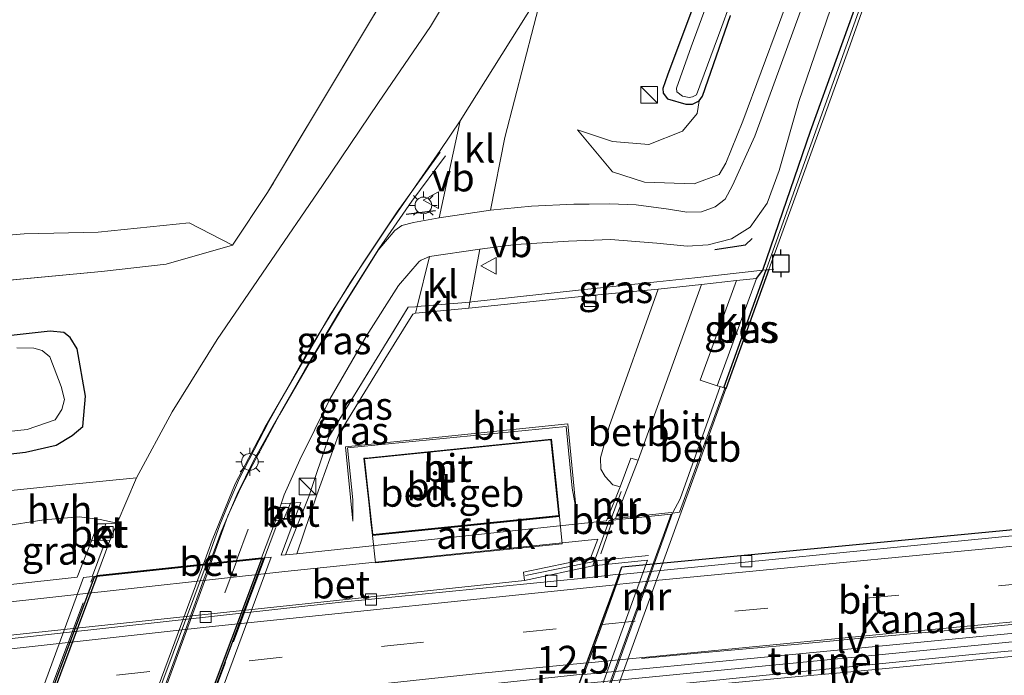
# Model space of a CAD drawing. Units: metres. Extents: x 99997 to 109998, y 456249 to 460253.
# Drawn here: x 105835 to 105924, y 458377 to 458436 of the extents above; entities that cross this region are included whole.
import ezdxf
from ezdxf.enums import TextEntityAlignment as Align

# ---------------------------------------------------------------- set-up
doc = ezdxf.new("R2010")
doc.units = ezdxf.units.M
doc.linetypes.add('IE-TERREINAFSCHEIDING', pattern=[10, 8, -2])
doc.linetypes.add('VW-3-9_STREEP', pattern=[12, 3, -9])
doc.layers.get('0').update_dxf_attribs({"lineweight": 25})
for name, color, linetype, lineweight in [('B-ME-AM-KILOMETR-S-B1', 7, 'Continuous', 18), ('B-ME-BV-GELEIDECONSTRUCTIE-GELEIDERAIL-L-B1', 213, 'BV-GELEIDERAIL', 18), ('B-ME-BV-GELEIDECONSTRUCTIE-GELEIDERAIL-L-B2', 213, 'BV-GELEIDERAIL', 18), ('B-ME-GR-BOMENSTRUIKEN-GV-B6', 93, 'Continuous', 18), ('B-ME-GW-KRUINLIJN-L-B1', 93, 'Continuous', 18), ('B-ME-GW-TEENLIJN-L-B1', 93, 'Continuous', 18), ('B-ME-IE-GRASLAND-GV-B6', 93, 'Continuous', 18), ('B-ME-IE-GRONDWERKLIJN-GROND_INGERICHT-GV-B6', 253, 'Continuous', 18), ('B-ME-IE-INRICHTINGSELEMENT-S-B1', 253, 'Continuous', 18), ('B-ME-IE-MEUBILAIR_WEGMEUBILAIR-LICHTMAST-S-B1', 8, 'Continuous', 18), ('B-ME-IE-MEUBILAIR_WEGMEUBILAIR-LIJNVERLICHT-L-B2', 8, 'VW-LIJNV', 18), ('B-ME-IE-TERREINAFSCHEIDING-DOORGANG-L-B1', 8, 'IE-TERREINAFSCHEIDING-KUNSTMATIG-OPEN', 18), ('B-ME-IE-TERREINAFSCHEIDING-RASTERHEKWERK-L-B1', 8, 'IE-TERREINAFSCHEIDING', 18), ('B-ME-IE-TERREINAFSCHEIDING-RASTERHEKWERK-L-B2', 8, 'IE-TERREINAFSCHEIDING', 18), ('B-ME-KG-KADASTRAAL-DAKRAND-L-B1', 13, 'Continuous', 18), ('B-ME-KW-VIADUCT-GV-B7', 173, 'Continuous', 18), ('B-ME-MW-MUUR-GV-B6', 8, 'IE-TERREINAFSCHEIDING-KUNSTMATIG', 18), ('B-ME-MW-MUUR-L-B1', 8, 'IE-TERREINAFSCHEIDING-KUNSTMATIG', 18), ('B-ME-OB-BEKLEDING-GV-B6', 253, 'Continuous', 18), ('B-ME-OG-BEBOUWING-GV-B6', 173, 'Continuous', 18), ('B-ME-OG-WATER-GV-B6', 153, 'Continuous', 18), ('B-ME-VH-VERH_SOORT-BETON-OVERIG-GV-B6', 8, 'IE-TERREINAFSCHEIDING-NATUURLIJK-HOUTWAL', 18), ('B-ME-VH-VERH_SOORT-BITUMEN-GV-B6', 8, 'IE-TERREINAFSCHEIDING-NATUURLIJK-HOUTWAL', 18), ('B-ME-VH-VERH_SOORT-BITUMEN-GV-B7', 8, 'Continuous', 18), ('B-ME-VH-VERH_SOORT-HALF_VERHARDING-GV-B6', 8, 'IE-TERREINAFSCHEIDING-NATUURLIJK-HOUTWAL', 18), ('B-ME-VH-VERH_SOORT-KLINKERS-GV-B6', 8, 'IE-TERREINAFSCHEIDING-NATUURLIJK-HOUTWAL', 18), ('B-ME-VV-KOLK-S-B1', 8, 'Continuous', 18), ('B-ME-VV-KOLK-S-B2', 8, 'Continuous', 18), ('B-ME-VW-MARKERING-39STREEP-015-L-B1', 255, 'VW-3-9_STREEP', 18), ('B-ME-VW-MARKERING-39STREEP-015-L-B2', 255, 'VW-3-9_STREEP', 18), ('B-ME-VW-MARKERING-STREEP-015-L-B1', 7, 'Continuous', 18), ('B-ME-VW-MARKERING-STREEP-015-L-B2', 7, 'Continuous', 18), ('B-ME-VW-MEUBILAIR_WEGMEUBILAIR-VERKEERSBORD-S-B1', 8, 'Continuous', 18)]:
    doc.layers.add(name, color=color, linetype=linetype, lineweight=lineweight)
for name, color, linetype in [('B-ME-GW-INSTEEKWATERGANG-L-B1', 10, 'Continuous'), ('B-ME-IE-TERREINAFSCHEIDING-SCHRIKHEK-L-B1', 10, 'Continuous'), ('B-ME-KW-TUNNEL-GV-B7', 10, 'Continuous'), ('B-ME-MW-MUUR-GV-B7', 10, 'Continuous'), ('B-ME-OB-BESCHOEIING-GV-B6', 10, 'Continuous'), ('B-ME-VV-AFMEERCONSTRUCTIE-S-B1', 10, 'Continuous')]:
    doc.layers.add(name, color=color, linetype=linetype)
doc.styles.add('NLCS-ISO', font='NLCS-ISO.TTF')
doc.linetypes.add('BV-GELEIDERAIL', pattern='A,10,-3,[108,NLCS.SHX,S=1,R=0,X=0,Y=0],-3', length=16)
doc.linetypes.add('IE-TERREINAFSCHEIDING-KUNSTMATIG', pattern='A,4,[82,NLCS.SHX,S=0.75,R=90,X=0,Y=0],4,-2', length=10)
doc.linetypes.add('IE-TERREINAFSCHEIDING-KUNSTMATIG-OPEN', pattern='A,7,-1.5,[67,NLCS.SHX,S=0.75,R=0,X=0,Y=0],-1.5', length=10)
doc.linetypes.add('IE-TERREINAFSCHEIDING-NATUURLIJK-HOUTWAL', pattern='A,7,-1.5,[67,NLCS.SHX,S=0.75,R=45,X=0,Y=0],-1.5,7,-1.5,[70,NLCS.SHX,S=0.75,R=0,X=0,Y=0],-1.5', length=20)
doc.linetypes.add('VW-LIJNV', pattern='A,0,-5,[102,NLCS.SHX,S=1,R=0,X=-0.625,Y=0],2.5,-0.5,[69,NLCS.SHX,S=0.5,R=0,X=0,Y=0],-0.5,2.5,[102,NLCS.SHX,S=1,R=180,X=0.625,Y=0],-5', length=16)

# ---------------------------------------------------------------- blocks, each defined once
blk = doc.blocks.new('kast')
blk.add_line((-0.75, -0.75), (0.75, 0.75))
blk.add_lwpolyline([(-0.75, 0.75), (0.75, 0.75), (0.75, -0.75), (-0.75, -0.75)], close=True)
blk = doc.blocks.new('lantaarnpaal')
for p, q in [((0, 0.75), (0, 1.25)), ((-0.75, 0), (-1.25, 0)), ((-0.884, 0.884), (-0.53, 0.53)), ((0.53, 0.53), (0.884, 0.884)), ((0.75, 0), (1.25, 0)), ((-0.53, -0.53), (-0.884, -0.884)), ((0, -0.75), (0, -1.25)), ((0.53, -0.53), (0.884, -0.884))]:
    blk.add_line(p, q)
blk.add_circle((0, 0), 0.75)
blk = doc.blocks.new('meerpaal')
for p, q in [((-0.75, 0), (-1.25, 0)), ((0.75, 0.75), (-0.75, 0.75)), ((-0.75, 0.75), (-0.75, -0.75)), ((0.75, -0.75), (0.75, 0.75)), ((0.75, 0), (1.25, 0)), ((-0.75, -0.75), (0.75, -0.75))]:
    blk.add_line(p, q)
blk = doc.blocks.new('kolk')
blk.add_lwpolyline([(-0.5, -0.5), (0.5, -0.5), (0.5, 0.5), (-0.5, 0.5)], close=True)
blk = doc.blocks.new('verkeersbord')
for p, q in [((0, 0.75), (-0.75, -0.625)), ((0.75, -0.625), (0, 0.75)), ((-0.75, -0.625), (0.75, -0.625))]:
    blk.add_line(p, q)

msp = doc.modelspace()

# ---------------------------------------------------------------- linework, layer by layer
at = {"layer": 'B-ME-BV-GELEIDECONSTRUCTIE-GELEIDERAIL-L-B1'}
for points in [[(105872.785, 458424.255, -0.663), (105868.9, 458418.891, -0.387), (105865.838, 458414.296, -0.18), (105862.887, 458409.603, 0.114), (105859.634, 458404.001, 0.103), (105856.994, 458399.447, 0.033), (105854.314, 458394.384, 0.11), (105852.25, 458389.3, 0.134), (105851.46, 458387.149, 0.139)], [(105852.016, 458387.209, 0.155), (105853.049, 458390.062, 0.173), (105854.495, 458393.452, 0.153), (105855.965, 458396.438, 0.142), (105857.752, 458399.637, 0.142), (105860.551, 458404.58, 0.114), (105863.651, 458409.817, 0.118), (105867.246, 458415.542, -0.044), (105870.225, 458419.827, -0.348), (105873.242, 458423.932, -0.674)]]:
    msp.add_polyline3d(points, dxfattribs=at)
at = {"layer": 'B-ME-BV-GELEIDECONSTRUCTIE-GELEIDERAIL-L-B2'}
for points in [[(105851.46, 458387.149, 0.139), (105848.884, 458380.141, 0.157), (105844.094, 458367.161, 0.161), (105840.836, 458358.313, 0.112)], [(105841.465, 458358.375, 0.063), (105849.57, 458380.457, 0.114), (105852.016, 458387.209, 0.155)]]:
    msp.add_polyline3d(points, dxfattribs=at)
at = {"layer": 'B-ME-GR-BOMENSTRUIKEN-GV-B6'}
for points in [[(105826.481, 458416.152, -0.134), (105835.334, 458416.904, -0.231), (105841.985, 458417.05, -0.285), (105850.187, 458417.889, -0.363), (105854.068, 458415.874, -0.523)], [(105854.068, 458415.874, -0.523), (105848.121, 458414.152, -0.636), (105842.278, 458413.497, -0.756), (105833.41, 458412.673, -1.099)]]:
    msp.add_polyline3d(points, dxfattribs=at)
at = {"layer": 'B-ME-GW-INSTEEKWATERGANG-L-B1'}
for points in [[(105901.269, 458412.886, 0.48), (105901.813, 458413.618, 0.135), (105906.104, 458426.138, 0.581), (105913.405, 458446.355, 0.507), (105921.545, 458469.154, 0.531), (105930.387, 458494.258, 0.511), (105938.601, 458517.503, 0.468), (105947.458, 458542.248, 0.461), (105952.34, 458555.257, 0.489)], [(105897.988, 458443.901, -1.169), (105893.24, 458431.191, -1.165), (105892.812, 458429.995, -1.184), (105892.855, 458429.557, -1.211), (105893.248, 458429.059, -1.2), (105894.893, 458428.573, -1.192), (105895.487, 458428.574, -1.196), (105896.108, 458428.879, -1.204), (105896.38, 458429.303, -1.207), (105898.909, 458436.557, -1.363)], [(105832.569, 458396.897, -1.052), (105835.446, 458397.215, -1.114), (105838.215, 458397.847, -1.106), (105839.654, 458398.74, -1.11), (105840.604, 458399.55, -1.11), (105840.856, 458402.257, -1.153), (105840.086, 458406.541, -1.281), (105839.468, 458407.563, -1.277), (105838.882, 458407.994, -1.332), (105837.66, 458408.118, -1.379), (105833.617, 458407.683, -1.375)]]:
    msp.add_polyline3d(points, dxfattribs=at)
at = {"layer": 'B-ME-GW-KRUINLIJN-L-B1'}
msp.add_line((105850.187, 458417.889, -0.363), (105854.068, 458415.874, -0.523), dxfattribs=at)
for points in [[(105885.134, 458426.265, -0.659), (105888.297, 458422.47, -0.379), (105891.17, 458421.548, -0.122), (105895.636, 458421.387, 0.204), (105897.882, 458422.229, 0.282), (105898.487, 458423.268, 0.375), (105900.029, 458427.043, 0.398), (105903.322, 458435.936, 0.414), (105907.925, 458448.463, 0.317), (105913.552, 458463.285, 0.344), (105919.523, 458480.555, 0.449), (105924.667, 458494.728, 0.515), (105930.324, 458510.477, 0.383), (105936.543, 458528.442, 0.313), (105941.915, 458542.78, 0.27), (105948.219, 458558.99, 0.266), (105950.89, 458566.262, 0.212)], [(105826.481, 458416.152, -0.134), (105835.334, 458416.904, -0.231), (105841.985, 458417.05, -0.285), (105850.187, 458417.889, -0.363)]]:
    msp.add_polyline3d(points, dxfattribs=at)
at = {"layer": 'B-ME-GW-TEENLIJN-L-B1'}
msp.add_polyline3d([(105885.134, 458426.265, -0.659), (105888.29, 458425.212, -0.772), (105891.551, 458424.946, -0.885), (105894.595, 458426.151, -1.044), (105895.927, 458427.749, -1.009), (105896.108, 458428.879, -1.204)], dxfattribs=at)
at = {"layer": 'B-ME-IE-GRASLAND-GV-B6'}
for points in [[(105952.34, 458555.257, 0.489), (105952.421, 458554.645, -0.148), (105950.787, 458550.253, -0.149), (105941.432, 458524.312, -0.157), (105932.856, 458500.058, -0.149), (105924.392, 458475.999, -0.192), (105913.17, 458444.554, -0.196), (105904.293, 458419.712, -0.173), (105902.124, 458413.654, -0.183), (105901.813, 458413.618, 0.135), (105906.104, 458426.138, 0.581), (105913.405, 458446.355, 0.507), (105921.545, 458469.154, 0.531), (105930.387, 458494.258, 0.511), (105938.601, 458517.503, 0.468), (105947.458, 458542.248, 0.461), (105952.34, 458555.257, 0.489)], [(105893.172, 458496.948, -0.713), (105893.958, 458496.296, -0.721), (105894.878, 458495.111, -0.709), (105895.276, 458493.733, -0.686), (105895.381, 458491.788, -0.671), (105894.809, 458489.923, -0.682), (105891.87, 458482.047, -0.709), (105888.225, 458472.091, -0.624), (105885.28, 458463.788, -0.744), (105882.847, 458456.775, -0.811), (105879.843, 458449.537, -0.814), (105876.677, 458443.522, -0.877), (105871.906, 458435.575, -0.744), (105867.225, 458428.729, -0.85), (105862.169, 458421.249, -0.873), (105857.18, 458413.913, -0.927), (105852.698, 458407.37, -0.962), (105848.663, 458400.851, -0.92), (105845.451, 458394.929, -0.824), (105838.488, 458394.23, -0.904), (105832.958, 458393.656, -0.916)], [(105833.41, 458412.673, -1.099), (105842.278, 458413.497, -0.756), (105848.121, 458414.152, -0.636), (105854.068, 458415.874, -0.523), (105857.237, 458420.606, -0.639), (105868.047, 458438.665, -0.604), (105878.405, 458456.301, -0.682), (105885.948, 458477.037, -0.581), (105893.172, 458496.948, -0.713)], [(105901.634, 458450.773, -1.912), (105895.371, 458433.738, -1.912), (105894.057, 458430.026, -1.912), (105894.097, 458429.686, -1.912), (105894.589, 458429.288, -1.912), (105895.207, 458429.186, -1.912), (105895.507, 458429.23, -1.912), (105895.862, 458429.424, -1.912), (105898.136, 458435.586, -1.912), (105902.534, 458447.798, -1.912)], [(105907.925, 458448.463, 0.317), (105903.322, 458435.936, 0.414), (105900.029, 458427.043, 0.398), (105898.487, 458423.268, 0.375), (105897.882, 458422.229, 0.282), (105895.636, 458421.387, 0.204), (105891.17, 458421.548, -0.122), (105888.297, 458422.47, -0.379), (105885.134, 458426.265, -0.659), (105888.29, 458425.212, -0.772), (105891.551, 458424.946, -0.885), (105894.595, 458426.151, -1.044), (105895.927, 458427.749, -1.009), (105896.108, 458428.879, -1.204), (105896.38, 458429.303, -1.207), (105898.909, 458436.557, -1.363)], [(105897.988, 458443.901, -1.169), (105893.24, 458431.191, -1.165), (105892.812, 458429.995, -1.184), (105892.855, 458429.557, -1.211), (105893.248, 458429.059, -1.2), (105894.893, 458428.573, -1.192), (105895.487, 458428.574, -1.196), (105896.108, 458428.879, -1.204), (105895.927, 458427.749, -1.009), (105894.595, 458426.151, -1.044), (105891.551, 458424.946, -0.885), (105888.29, 458425.212, -0.772), (105885.134, 458426.265, -0.659), (105888.297, 458422.47, -0.379), (105891.17, 458421.548, -0.122), (105895.636, 458421.387, 0.204), (105897.882, 458422.229, 0.282), (105898.487, 458423.268, 0.375), (105900.029, 458427.043, 0.398), (105903.322, 458435.936, 0.414), (105907.925, 458448.463, 0.317)], [(105913.405, 458446.355, 0.507), (105906.104, 458426.138, 0.581), (105901.813, 458413.618, 0.135), (105895.692, 458412.93, 0.414), (105892.273, 458412.561, -0.764), (105885.239, 458411.815, -0.931), (105875.636, 458410.767, -0.834), (105875.451, 458410.751, -0.798), (105876.338, 458415.518, -0.756), (105879.595, 458415.939, -0.671), (105884.344, 458416.242, -0.398), (105888.125, 458416.383, -0.235), (105892.294, 458416.069, -0.001), (105895.017, 458415.776, 0.235), (105896.918, 458415.893, 0.317), (105898.993, 458416.431, 0.352), (105900.684, 458417.484, 0.379), (105902.218, 458419.655, 0.422), (105903.303, 458422.607, 0.511), (105905.068, 458428.806, 0.585), (105907.929, 458437.132, 0.581)], [(105898.909, 458436.557, -1.363), (105896.38, 458429.303, -1.207), (105896.108, 458428.879, -1.204), (105895.487, 458428.574, -1.196), (105894.893, 458428.573, -1.192), (105893.248, 458429.059, -1.2), (105892.855, 458429.557, -1.211), (105892.812, 458429.995, -1.184), (105893.24, 458431.191, -1.165), (105897.988, 458443.901, -1.169)], [(105905.228, 458436.953, 0.523), (105901.1, 458425.694, 0.511), (105899.09, 458421.246, 0.402), (105898.443, 458420.011, 0.387), (105897.532, 458419.339, 0.352), (105896.299, 458418.871, 0.309), (105894.983, 458418.852, 0.223), (105893.329, 458419.13, 0.103), (105890.431, 458419.521, 0.009), (105888.054, 458419.612, -0.103), (105886.177, 458419.564, -0.231), (105884.82, 458419.56, -0.328), (105880.99, 458419.375, -0.503), (105877.32, 458419.042, -0.768), (105878.608, 458425.565, -0.729), (105882.08, 458439.054, -0.768)], [(105851.82, 458387.529, -0.712), (105852.018, 458388.063, -0.713), (105852.937, 458390.672, -0.731), (105853.686, 458392.525, -0.682), (105854.721, 458394.889, -0.744), (105857.34, 458399.981, -0.744), (105860.616, 458405.843, -0.748), (105864.689, 458412.554, -0.741), (105868.135, 458417.663, -0.744), (105872.784, 458424.404, -0.752), (105874.59, 458427.065, -0.76), (105872.685, 458418.329, -0.791), (105870.373, 458417.922, -0.807), (105869.326, 458417.65, -0.791), (105868.705, 458417.2, -0.807), (105867.193, 458415.415, -0.811), (105864.112, 458410.477, -0.834), (105861.106, 458405.426, -0.826), (105858.308, 458400.589, -0.803), (105855.917, 458396.116, -0.779), (105854.823, 458394.043, -0.733), (105853.664, 458391.489, -0.744), (105852.41, 458387.987, -0.743), (105852.242, 458387.523, -0.742), (105851.82, 458387.529, -0.712)], [(105858.858, 458387.977, -0.791), (105858.476, 458387.937, -0.892), (105859.667, 458391.189, -0.839), (105860.221, 458392.701, -0.814), (105859.292, 458392.645, -0.811), (105858.46, 458392.575, -0.787), (105858.736, 458393.388, -0.803), (105860.155, 458396.548, -0.807), (105862.83, 458401.991, -0.85), (105866.136, 458407.719, -0.807), (105869.036, 458412.227, -0.869), (105870.873, 458414.407, -0.853), (105871.08, 458414.522, -0.807), (105871.815, 458414.859, -0.807), (105870.694, 458410.343, -0.803), (105870.545, 458410.33, -0.873), (105869.901, 458410.277, -0.857), (105862.749, 458398.609, -0.779), (105860.938, 458393.247, -0.787), (105858.858, 458387.977, -0.791)], [(105901.813, 458413.618, 0.135), (105901.269, 458412.886, 0.48), (105899.455, 458412.681, 0.515), (105896.305, 458412.322, 0.457), (105892.408, 458411.918, -0.826), (105886.634, 458411.357, -0.85), (105875.348, 458410.196, -0.803), (105875.451, 458410.751, -0.798), (105875.636, 458410.767, -0.834), (105885.239, 458411.815, -0.931), (105892.273, 458412.561, -0.764), (105895.692, 458412.93, 0.414), (105901.813, 458413.618, 0.135)], [(105902.124, 458413.654, -0.183), (105898.354, 458403.123, -0.2), (105898.408, 458402.984, 0.289), (105897.988, 458403.142, 0.476), (105897.707, 458403.21, 0.476), (105901.269, 458412.886, 0.48), (105901.813, 458413.618, 0.135), (105902.124, 458413.654, -0.183)], [(105858.858, 458387.977, -0.791), (105860.938, 458393.247, -0.787), (105862.749, 458398.609, -0.779), (105869.901, 458410.277, -0.857), (105870.545, 458410.33, -0.873), (105870.694, 458410.343, -0.803), (105870.548, 458409.755, -0.803), (105870.322, 458409.664, -0.799), (105867.793, 458405.607, -0.768), (105863.611, 458398.776, -0.814), (105861.676, 458393.369, -0.818), (105859.87, 458388.067, -0.842), (105858.858, 458387.977, -0.791)], [(105833.617, 458407.683, -1.375), (105837.66, 458408.118, -1.379), (105838.882, 458407.994, -1.332), (105839.468, 458407.563, -1.277), (105840.086, 458406.541, -1.281), (105840.856, 458402.257, -1.153), (105840.604, 458399.55, -1.11), (105839.654, 458398.74, -1.11), (105838.215, 458397.847, -1.106), (105835.446, 458397.215, -1.114), (105832.569, 458396.897, -1.052)], [(105832.569, 458396.897, -1.052), (105835.446, 458397.215, -1.114), (105838.215, 458397.847, -1.106), (105839.654, 458398.74, -1.11), (105840.604, 458399.55, -1.11), (105840.856, 458402.257, -1.153), (105840.086, 458406.541, -1.281), (105839.468, 458407.563, -1.277), (105838.882, 458407.994, -1.332), (105837.66, 458408.118, -1.379), (105833.617, 458407.683, -1.375)], [(105832.464, 458398.94, -1.842), (105835.58, 458399.26, -1.842), (105838.118, 458400.149, -1.842), (105838.726, 458401.059, -1.842), (105838.942, 458401.963, -1.842), (105838.655, 458403.153, -1.842), (105837.628, 458405.81, -1.842), (105836.936, 458406.393, -1.842), (105836.206, 458406.593, -1.842), (105834.653, 458406.635, -1.842)], [(105841.375, 458389.244, -0.923), (105840.095, 458385.977, -0.947), (105833.849, 458385.267, -0.92), (105833.276, 458390.524, -0.869), (105837.102, 458391.116, -0.885), (105840.282, 458391.416, -0.927), (105842.155, 458391.174, -0.916), (105843.689, 458390.817, -0.879), (105842.686, 458390.78, -0.892), (105841.971, 458390.767, -0.912), (105841.375, 458389.244, -0.923)]]:
    msp.add_polyline3d(points, dxfattribs=at)
at = {"layer": 'B-ME-IE-GRONDWERKLIJN-GROND_INGERICHT-GV-B6'}
msp.add_polyline3d([(105885.948, 458477.037, -0.581), (105878.405, 458456.301, -0.682), (105868.047, 458438.665, -0.604), (105857.237, 458420.606, -0.639), (105854.068, 458415.874, -0.523), (105850.187, 458417.889, -0.363), (105841.985, 458417.05, -0.285), (105835.334, 458416.904, -0.231), (105826.481, 458416.152, -0.134)], dxfattribs=at)
at = {"layer": 'B-ME-IE-MEUBILAIR_WEGMEUBILAIR-LIJNVERLICHT-L-B2'}
for points in [[(105890.8903, 458378.6505, -5.97), (105895.6062, 458379.08, -5.97), (105900.3222, 458379.5095, -5.97), (105905.0381, 458379.939, -5.97), (105909.754, 458380.3685, -5.97), (105914.4699, 458380.798, -5.97), (105919.1858, 458381.2275, -5.97), (105923.9017, 458381.657, -5.97), (105928.6175, 458382.112, -5.97)], [(105890.2422, 458375.6157, -5.97), (105894.9591, 458376.0589, -5.97), (105899.676, 458376.5022, -5.97), (105904.3929, 458376.9455, -5.97), (105909.1097, 458377.3887, -5.97), (105913.8266, 458377.832, -5.97), (105918.5435, 458378.2753, -5.97), (105923.2604, 458378.7185, -5.97), (105927.9761, 458379.1735, -5.97)]]:
    msp.add_polyline3d(points, dxfattribs=at)
at = {"layer": 'B-ME-IE-TERREINAFSCHEIDING-DOORGANG-L-B1'}
msp.add_polyline3d([(105870.545, 458410.33, -0.873), (105870.694, 458410.343, -0.803), (105875.451, 458410.751, -0.798), (105875.636, 458410.767, -0.834)], dxfattribs=at)
at = {"layer": 'B-ME-IE-TERREINAFSCHEIDING-RASTERHEKWERK-L-B1'}
for p, q in [((105888.302, 458391.09, 0.946), (105887.234, 458388.082, 1.647)), ((105857.97, 458390.442, 0.033), (105856.965, 458387.742, 0.031)), ((105841.486, 458386.076, 0.07), (105842.449, 458388.677, 0.056))]:
    msp.add_line(p, q, dxfattribs=at)
for points in [[(105885.948, 458477.037, -0.581), (105878.405, 458456.301, -0.682), (105868.047, 458438.665, -0.604), (105857.237, 458420.606, -0.639), (105854.068, 458415.874, -0.523), (105848.121, 458414.152, -0.636), (105842.278, 458413.497, -0.756), (105833.41, 458412.673, -1.099), (105824.246, 458411.535, -1.18), (105818.271, 458410.808, -1.036), (105801.028, 458408.933, -1.118), (105774.033, 458406.266, -1.165), (105764.957, 458405.082, -1.219), (105750.565, 458403.692, -1.137), (105750.879, 458401.155, -1.095), (105752.024, 458397.869, -1.628), (105752.111, 458397.049, -1.842)], [(105875.636, 458410.767, -0.834), (105885.239, 458411.815, -0.931), (105892.273, 458412.561, -0.764), (105895.692, 458412.93, 0.414), (105901.813, 458413.618, 0.135), (105902.124, 458413.654, -0.183), (105902.373, 458413.678, -0.488), (105902.807, 458413.724, 0.138)], [(105858.858, 458387.977, -0.791), (105860.938, 458393.247, -0.787), (105862.749, 458398.609, -0.779), (105869.901, 458410.277, -0.857), (105870.545, 458410.33, -0.873)]]:
    msp.add_polyline3d(points, dxfattribs=at)
at = {"layer": 'B-ME-IE-TERREINAFSCHEIDING-RASTERHEKWERK-L-B2'}
for p, q in [((105856.976, 458387.643, 0.031), (105846.204, 458358.948, 0.014)), ((105830.823, 458357.418, 0.229), (105841.497, 458385.977, 0.07))]:
    msp.add_line(p, q, dxfattribs=at)
at = {"layer": 'B-ME-IE-TERREINAFSCHEIDING-SCHRIKHEK-L-B1'}
msp.add_line((105869.707, 458418.661, -0.262), (105872.367, 458418.999, -0.235), dxfattribs=at)
msp.add_polyline3d([(105897.491, 458415.473, 1.235), (105900.255, 458415.893, 1.289), (105900.878, 458416.472, 1.32)], dxfattribs=at)
at = {"layer": 'B-ME-KG-KADASTRAAL-DAKRAND-L-B1'}
msp.add_polyline3d([(105865.964, 458396.629, 5.269), (105882.755, 458398.353, 5.258), (105883.475, 458391.531, 5.328), (105866.72, 458389.798, 5.421), (105865.964, 458396.629, 5.269)], dxfattribs=at)
at = {"layer": 'B-ME-KW-TUNNEL-GV-B7'}
msp.add_polyline3d([(105881.901, 458366.987, -3.585), (105882.4256, 458368.4299, -11.173), (105883.6913, 458371.9112, -11.0649), (105884.9647, 458375.4137, -11.0238), (105885.9917, 458378.2385, -10.9852), (105887.2492, 458381.697, -11.0271), (105888.5528, 458385.2826, -11.1363), (105889.135, 458386.884, -3.579), (105936.026, 458391.376, -2.666), (105935.4707, 458389.8044, -10.5202), (105934.2143, 458386.2486, -10.4219), (105932.9822, 458382.7617, -10.4032), (105932.0208, 458380.0409, -10.4528), (105930.79, 458376.5576, -10.5245), (105929.5614, 458373.0805, -10.6438), (105928.969, 458371.404, -2.663), (105881.901, 458366.987, -3.585)], dxfattribs=at)
at = {"layer": 'B-ME-KW-VIADUCT-GV-B7'}
msp.add_polyline3d([(105846.909, 458358.968, -0.771), (105830.145, 458357.3, -0.949), (105840.663, 458385.938, -0.764), (105857.569, 458387.756, -0.683), (105846.909, 458358.968, -0.771)], dxfattribs=at)
at = {"layer": 'B-ME-MW-MUUR-GV-B6'}
for points in [[(105952.421, 458554.645, -0.148), (105952.527, 458553.838, -0.488), (105950.83, 458549.263, -0.488), (105945.447, 458534.541, -0.488), (105940.768, 458521.474, -0.488), (105936.047, 458508.032, -0.488), (105932.064, 458496.804, -0.488), (105926.737, 458481.743, -0.488), (105920.951, 458465.589, -0.488), (105915.48, 458450.34, -0.488), (105909.699, 458433.924, -0.488), (105904.817, 458420.445, -0.488), (105902.373, 458413.678, -0.488), (105902.124, 458413.654, -0.183), (105904.293, 458419.712, -0.173), (105913.17, 458444.554, -0.196), (105924.392, 458475.999, -0.192), (105932.856, 458500.058, -0.149), (105941.432, 458524.312, -0.157), (105950.787, 458550.253, -0.149), (105952.421, 458554.645, -0.148)], [(105898.408, 458402.984, 0.289), (105898.495, 458402.942, -0.488), (105894.362, 458391.503, -0.488), (105883.853, 458362.519, -0.488), (105883.124, 458362.676, -0.488), (105883.164, 458362.743, -0.165), (105884.109, 458365.176, 0.644), (105892.864, 458389.375, 0.737), (105893.695, 458391.741, 0.534), (105894.329, 458391.812, 0.266), (105898.408, 458402.984, 0.289)], [(105864.433, 458397.603, -0.091), (105864.92, 458392.921, -0.118), (105864.918, 458390.999, -0.869), (105864.245, 458397.716, -0.83), (105884.268, 458399.793, -0.783), (105885.032, 458392.037, -0.764), (105884.656, 458393.985, -0.118), (105884.112, 458399.53, -0.099), (105864.433, 458397.603, -0.091)], [(105833.849, 458385.267, -0.92), (105840.095, 458385.977, -0.947), (105841.375, 458389.244, -0.923), (105842.133, 458389.289, -0.881), (105843.03, 458389.279, -0.9), (105841.858, 458386.116, -0.904), (105851.689, 458387.174, -0.712), (105852.133, 458387.222, -0.741), (105854.438, 458387.47, -0.737), (105856.702, 458387.713, -0.768), (105857.941, 458391.046, -0.756), (105858.68, 458391.125, -0.799), (105859.667, 458391.189, -0.839), (105858.476, 458387.937, -0.892), (105858.858, 458387.977, -0.791), (105859.87, 458388.067, -0.842), (105887.752, 458391.028, -0.846), (105888.975, 458394.105, -0.729), (105889.952, 458396.682, 0.422), (105890.588, 458396.519, 0.523), (105888.552, 458391.243, 0.476), (105888.331, 458391.17, 0.927), (105887.985, 458391.057, 1.632), (105886.748, 458387.689, 1.527), (105886.533, 458386.997, 1.527), (105880.367, 458385.667, -10.109), (105880.294, 458386.426, -10.16), (105886.313, 458387.663, -10.255), (105886.959, 458389.383, -10.245), (105858.793, 458386.465, -10.14), (105818.62, 458382.036, -10.031)], [(105818.862, 458379.107, -10.125), (105880.367, 458385.667, -10.109), (105886.533, 458386.997, 1.527), (105891.432, 458387.504, 1.69), (105883.964, 458366.835, 1.632), (105879.083, 458366.338, 1.573), (105873.362, 458366.42, -10.14), (105821.37, 458360.653, -10)], [(105828.591, 458361.88, -10.989), (105874.308, 458366.827, -10.989), (105881.756, 458367.504, -11.012), (105882.101, 458367.533, -11.011), (105882.418, 458368.408, -10.988), (105883.734, 458372.028, -10.877), (105884.984, 458375.468, -10.877), (105885.321, 458376.393, -10.826), (105885.621, 458377.219, -10.886), (105885.98, 458378.206, -10.951), (105887.262, 458381.733, -10.997), (105888.537, 458385.239, -11.016), (105888.881, 458386.232, -10.993), (105888.6, 458386.205, -10.992), (105885.751, 458385.885, -10.891), (105863.855, 458383.723, -11.155), (105801.608, 458376.822, -10.824)]]:
    msp.add_polyline3d(points, dxfattribs=at)
at = {"layer": 'B-ME-MW-MUUR-GV-B7'}
for points in [[(105845.956, 458358.922, -0.873), (105856.713, 458387.614, -0.768), (105856.863, 458387.63, 0.004), (105851.04, 458372.069, 0.029), (105846.093, 458358.936, 0.009), (105845.956, 458358.922, -0.873)], [(105830.989, 458357.434, -0.02), (105836.847, 458373.11, 0.009), (105841.653, 458385.994, 0.003), (105841.869, 458386.017, -0.904), (105831.19, 458357.454, -0.939), (105830.989, 458357.434, -0.02)]]:
    msp.add_polyline3d(points, dxfattribs=at)
at = {"layer": 'B-ME-MW-MUUR-L-B1'}
msp.add_line((105888.159, 458391.224, 1.569), (105889.087, 458393.678, 1.569), dxfattribs=at)
msp.add_polyline3d([(105891.545, 458387.911, 1.756), (105887.063, 458387.453, 3.484), (105880.453, 458386.103, -10.086)], dxfattribs=at)
at = {"layer": 'B-ME-OB-BEKLEDING-GV-B6'}
for points in [[(105890.588, 458396.519, 0.523), (105889.952, 458396.682, 0.422), (105888.975, 458394.105, -0.729), (105888.319, 458394.274, -0.764), (105887.623, 458395.041, -0.76), (105887.239, 458395.7, -0.783), (105887.209, 458396.722, -0.768), (105887.985, 458399.532, -0.752), (105892.408, 458411.918, -0.826), (105896.305, 458412.322, 0.457), (105890.588, 458396.519, 0.523)], [(105898.408, 458402.984, 0.289), (105894.329, 458391.812, 0.266), (105893.695, 458391.741, 0.534), (105894.392, 458393.02, 0.476), (105897.988, 458403.142, 0.476), (105898.408, 458402.984, 0.289)], [(105877.922, 458362, 0.149), (105877.68, 458362.056, 1.182), (105877.694, 458362.091, 1.186), (105883.056, 458362.724, 1.379), (105893.576, 458391.646, 1.383), (105888.302, 458391.09, 0.946), (105888.331, 458391.17, 0.927), (105888.552, 458391.243, 0.476), (105893.565, 458391.785, 0.507), (105893.695, 458391.741, 0.534), (105892.864, 458389.375, 0.737), (105884.109, 458365.176, 0.644), (105883.164, 458362.743, -0.165), (105883.124, 458362.676, -0.488), (105882.013, 458362.53, -0.488), (105881.607, 458362.448, 0.037), (105877.922, 458362, 0.149)], [(105888.302, 458391.09, 0.946), (105887.985, 458391.057, 1.632), (105888.331, 458391.17, 0.927), (105888.302, 458391.09, 0.946)]]:
    msp.add_polyline3d(points, dxfattribs=at)
at = {"layer": 'B-ME-OB-BESCHOEIING-GV-B6'}
msp.add_polyline3d([(105902.124, 458413.654, -0.183), (105902.373, 458413.678, -0.488), (105898.495, 458402.942, -0.488), (105898.408, 458402.984, 0.289), (105898.354, 458403.123, -0.2), (105902.124, 458413.654, -0.183)], dxfattribs=at)
at = {"layer": 'B-ME-OG-BEBOUWING-GV-B6'}
for points in [[(105883.53, 458391.486, -0.927), (105866.676, 458389.743, -0.908), (105866.544, 458390.935, -0.885), (105866.346, 458392.729, -0.048), (105865.909, 458396.673, -0.048), (105866.095, 458396.692, -0.134), (105882.799, 458398.408, -0.145), (105883.274, 458393.908, -0.153), (105883.53, 458391.486, -0.927)], [(105883.534, 458391.444, 5.483), (105883.748, 458388.966, 5.483), (105866.956, 458387.265, 5.483), (105866.678, 458389.72, 5.483), (105883.534, 458391.444, 5.483)]]:
    msp.add_polyline3d(points, dxfattribs=at)
at = {"layer": 'B-ME-OG-WATER-GV-B6'}
for points in [[(105883.853, 458362.519, -0.488), (105894.362, 458391.503, -0.488), (105898.495, 458402.942, -0.488), (105902.373, 458413.678, -0.488), (105904.817, 458420.445, -0.488), (105909.699, 458433.924, -0.488), (105915.48, 458450.34, -0.488)], [(105902.534, 458447.798, -1.912), (105898.136, 458435.586, -1.912), (105895.862, 458429.424, -1.912), (105895.507, 458429.23, -1.912), (105895.207, 458429.186, -1.912), (105894.589, 458429.288, -1.912), (105894.097, 458429.686, -1.912), (105894.057, 458430.026, -1.912), (105895.371, 458433.738, -1.912), (105901.634, 458450.773, -1.912)], [(105834.653, 458406.635, -1.842), (105836.206, 458406.593, -1.842), (105836.936, 458406.393, -1.842), (105837.628, 458405.81, -1.842), (105838.655, 458403.153, -1.842), (105838.942, 458401.963, -1.842), (105838.726, 458401.059, -1.842), (105838.118, 458400.149, -1.842), (105835.58, 458399.26, -1.842), (105832.464, 458398.94, -1.842)]]:
    msp.add_polyline3d(points, dxfattribs=at)
at = {"layer": 'B-ME-VH-VERH_SOORT-BETON-OVERIG-GV-B6'}
for points in [[(105858.68, 458391.125, -0.799), (105859.292, 458392.645, -0.811), (105860.221, 458392.701, -0.814), (105859.667, 458391.189, -0.839), (105858.68, 458391.125, -0.799)], [(105842.133, 458389.289, -0.881), (105841.375, 458389.244, -0.923), (105841.971, 458390.767, -0.912), (105842.686, 458390.78, -0.892), (105842.133, 458389.289, -0.881)], [(105877.585, 458362.078, 1.588), (105878.853, 458365.781, 1.589), (105879.083, 458366.338, 1.573), (105883.964, 458366.835, 1.632), (105891.432, 458387.504, 1.69), (105886.533, 458386.997, 1.527), (105886.748, 458387.689, 1.527), (105887.985, 458391.057, 1.632), (105888.302, 458391.09, 0.946), (105893.576, 458391.646, 1.383), (105883.056, 458362.724, 1.379), (105877.694, 458362.091, 1.186), (105877.585, 458362.078, 1.588)], [(105880.367, 458385.667, -10.109), (105818.862, 458379.107, -10.125), (105818.62, 458382.036, -10.031), (105858.793, 458386.465, -10.14), (105886.959, 458389.383, -10.245), (105886.313, 458387.663, -10.255), (105880.294, 458386.426, -10.16), (105880.367, 458385.667, -10.109)], [(105851.689, 458387.174, -0.712), (105851.82, 458387.529, -0.712), (105852.242, 458387.523, -0.742), (105852.133, 458387.222, -0.741), (105851.689, 458387.174, -0.712)]]:
    msp.add_polyline3d(points, dxfattribs=at)
at = {"layer": 'B-ME-VH-VERH_SOORT-BITUMEN-GV-B6'}
for points in [[(105882.08, 458439.054, -0.768), (105874.59, 458427.065, -0.76), (105872.784, 458424.404, -0.752), (105868.135, 458417.663, -0.744), (105864.689, 458412.554, -0.741), (105860.616, 458405.843, -0.748), (105857.34, 458399.981, -0.744), (105854.721, 458394.889, -0.744), (105853.686, 458392.525, -0.682), (105852.937, 458390.672, -0.731), (105852.018, 458388.063, -0.713), (105851.82, 458387.529, -0.712), (105851.689, 458387.174, -0.712), (105841.858, 458386.116, -0.904), (105843.03, 458389.279, -0.9), (105843.689, 458390.817, -0.879), (105845.451, 458394.929, -0.824), (105848.663, 458400.851, -0.92), (105852.698, 458407.37, -0.962), (105857.18, 458413.913, -0.927), (105862.169, 458421.249, -0.873), (105867.225, 458428.729, -0.85), (105871.906, 458435.575, -0.744), (105876.677, 458443.522, -0.877)], [(105907.929, 458437.132, 0.581), (105905.068, 458428.806, 0.585), (105903.303, 458422.607, 0.511), (105902.218, 458419.655, 0.422), (105900.684, 458417.484, 0.379), (105898.993, 458416.431, 0.352), (105896.918, 458415.893, 0.317), (105895.017, 458415.776, 0.235), (105892.294, 458416.069, -0.001), (105888.125, 458416.383, -0.235), (105884.344, 458416.242, -0.398), (105879.595, 458415.939, -0.671), (105876.338, 458415.518, -0.756), (105871.815, 458414.859, -0.807), (105871.08, 458414.522, -0.807), (105870.873, 458414.407, -0.853), (105869.036, 458412.227, -0.869), (105866.136, 458407.719, -0.807), (105862.83, 458401.991, -0.85), (105860.155, 458396.548, -0.807), (105858.736, 458393.388, -0.803), (105858.46, 458392.575, -0.787), (105857.941, 458391.046, -0.756), (105856.702, 458387.713, -0.768), (105854.438, 458387.47, -0.737), (105852.133, 458387.222, -0.741), (105852.242, 458387.523, -0.742), (105852.41, 458387.987, -0.743), (105853.664, 458391.489, -0.744), (105854.823, 458394.043, -0.733), (105855.917, 458396.116, -0.779), (105858.308, 458400.589, -0.803), (105861.106, 458405.426, -0.826), (105864.112, 458410.477, -0.834), (105867.193, 458415.415, -0.811), (105868.705, 458417.2, -0.807), (105869.326, 458417.65, -0.791), (105870.373, 458417.922, -0.807), (105872.685, 458418.329, -0.791), (105877.32, 458419.042, -0.768), (105880.99, 458419.375, -0.503), (105884.82, 458419.56, -0.328), (105886.177, 458419.564, -0.231), (105888.054, 458419.612, -0.103), (105890.431, 458419.521, 0.009), (105893.329, 458419.13, 0.103), (105894.983, 458418.852, 0.223), (105896.299, 458418.871, 0.309), (105897.532, 458419.339, 0.352), (105898.443, 458420.011, 0.387), (105899.09, 458421.246, 0.402), (105901.1, 458425.694, 0.511), (105905.228, 458436.953, 0.523)], [(105890.588, 458396.519, 0.523), (105896.305, 458412.322, 0.457), (105899.455, 458412.681, 0.515), (105896.179, 458403.708, 0.476), (105897.707, 458403.21, 0.476), (105897.988, 458403.142, 0.476), (105894.392, 458393.02, 0.476), (105893.695, 458391.741, 0.534), (105893.565, 458391.785, 0.507), (105888.552, 458391.243, 0.476), (105890.588, 458396.519, 0.523)], [(105859.87, 458388.067, -0.842), (105861.676, 458393.369, -0.818), (105863.611, 458398.776, -0.814), (105867.793, 458405.607, -0.768), (105870.322, 458409.664, -0.799), (105870.548, 458409.755, -0.803), (105875.348, 458410.196, -0.803), (105886.634, 458411.357, -0.85), (105892.408, 458411.918, -0.826), (105887.985, 458399.532, -0.752), (105887.209, 458396.722, -0.768), (105887.239, 458395.7, -0.783), (105887.623, 458395.041, -0.76), (105888.319, 458394.274, -0.764), (105888.975, 458394.105, -0.729), (105887.752, 458391.028, -0.846), (105859.87, 458388.067, -0.842)], [(105864.433, 458397.603, -0.091), (105884.112, 458399.53, -0.099), (105884.656, 458393.985, -0.118), (105885.032, 458392.037, -0.764), (105884.268, 458399.793, -0.783), (105864.245, 458397.716, -0.83), (105864.918, 458390.999, -0.869), (105864.92, 458392.921, -0.118), (105864.433, 458397.603, -0.091)], [(105865.909, 458396.673, -0.048), (105866.346, 458392.729, -0.048), (105866.544, 458390.935, -0.885), (105866.676, 458389.743, -0.908), (105883.53, 458391.486, -0.927), (105883.274, 458393.908, -0.153), (105882.799, 458398.408, -0.145), (105866.095, 458396.692, -0.134), (105865.909, 458396.673, -0.048)], [(105801.608, 458376.822, -10.824), (105863.855, 458383.723, -11.155), (105885.751, 458385.885, -10.891), (105888.6, 458386.205, -10.992), (105888.881, 458386.232, -10.993), (105888.537, 458385.239, -11.016), (105887.262, 458381.733, -10.997), (105885.98, 458378.206, -10.951), (105885.621, 458377.219, -10.886), (105876.898, 458376.294, -10.887), (105828.78, 458371.119, -10.771)], [(105603.428, 458342.824, -6.993), (105624.275, 458345.583, -7.557), (105677.443, 458352.643, -8.712), (105724.082, 458358.587, -9.588), (105771.178, 458364.471, -10.265), (105828.78, 458371.119, -10.771), (105876.898, 458376.294, -10.887), (105885.621, 458377.219, -10.886), (105885.321, 458376.393, -10.826), (105877.251, 458375.549, -10.825), (105860.072, 458373.775, -10.86), (105830.966, 458370.538, -10.751), (105775.768, 458364.1, -10.315), (105717.328, 458356.908, -9.526), (105656.487, 458349.078, -8.39), (105603.516, 458341.957, -6.966), (105603.428, 458342.824, -6.993)]]:
    msp.add_polyline3d(points, dxfattribs=at)
at = {"layer": 'B-ME-VH-VERH_SOORT-BITUMEN-GV-B7'}
for points in [[(105885.715, 458377.185, -10.886), (105886.074, 458378.172, -10.951), (105887.356, 458381.699, -10.997), (105888.631, 458385.206, -11.016), (105888.976, 458386.199, -10.993), (105935.8317, 458390.8254, -10.033), (105935.7007, 458390.4554, -10.036), (105935.4227, 458389.6673, -10.101), (105934.1717, 458386.1283, -9.909), (105932.9277, 458382.6093, -9.877), (105932.6077, 458381.7023, -9.992), (105885.715, 458377.185, -10.886)], [(105841.544, 458358.484, -0.763), (105847.513, 458374.467, -0.706), (105852.144, 458387.123, -0.741), (105854.449, 458387.371, -0.737), (105856.713, 458387.614, -0.768), (105845.956, 458358.922, -0.873), (105843.796, 458358.709, -0.777), (105841.544, 458358.484, -0.763)], [(105831.19, 458357.454, -0.939), (105841.869, 458386.017, -0.904), (105851.7, 458387.075, -0.712), (105844.851, 458368.678, -0.698), (105841.068, 458358.437, -0.762), (105831.19, 458357.454, -0.939)], [(105885.415, 458376.359, -10.826), (105932.3287, 458380.9113, -10.034), (105932.2258, 458380.6215, -10.034), (105932.0297, 458380.0652, -10.037), (105930.7387, 458376.4133, -10.044), (105929.5457, 458373.0373, -10.273), (105929.1847, 458372.0112, -10.123), (105929.1528, 458371.9215, -10.034), (105882.195, 458367.499, -11.011), (105882.512, 458368.374, -10.988), (105883.828, 458371.994, -10.877), (105885.078, 458375.433, -10.877), (105885.415, 458376.359, -10.826)]]:
    msp.add_polyline3d(points, dxfattribs=at)
at = {"layer": 'B-ME-VH-VERH_SOORT-HALF_VERHARDING-GV-B6'}
msp.add_polyline3d([(105833.276, 458390.524, -0.869), (105832.958, 458393.656, -0.916), (105838.488, 458394.23, -0.904), (105845.451, 458394.929, -0.824), (105843.689, 458390.817, -0.879), (105842.155, 458391.174, -0.916), (105840.282, 458391.416, -0.927), (105837.102, 458391.116, -0.885), (105833.276, 458390.524, -0.869)], dxfattribs=at)
at = {"layer": 'B-ME-VH-VERH_SOORT-KLINKERS-GV-B6'}
for points in [[(105872.685, 458418.329, -0.791), (105874.59, 458427.065, -0.76), (105882.08, 458439.054, -0.768), (105878.608, 458425.565, -0.729), (105877.32, 458419.042, -0.768), (105872.685, 458418.329, -0.791)], [(105870.694, 458410.343, -0.803), (105871.815, 458414.859, -0.807), (105876.338, 458415.518, -0.756), (105875.451, 458410.751, -0.798), (105870.694, 458410.343, -0.803)], [(105901.269, 458412.886, 0.48), (105897.707, 458403.21, 0.476), (105896.179, 458403.708, 0.476), (105899.455, 458412.681, 0.515), (105901.269, 458412.886, 0.48)], [(105870.694, 458410.343, -0.803), (105875.451, 458410.751, -0.798), (105875.348, 458410.196, -0.803), (105870.548, 458409.755, -0.803), (105870.694, 458410.343, -0.803)], [(105858.68, 458391.125, -0.799), (105857.941, 458391.046, -0.756), (105858.46, 458392.575, -0.787), (105859.292, 458392.645, -0.811), (105858.68, 458391.125, -0.799)], [(105842.133, 458389.289, -0.881), (105842.686, 458390.78, -0.892), (105843.689, 458390.817, -0.879), (105843.03, 458389.279, -0.9), (105842.133, 458389.289, -0.881)]]:
    msp.add_polyline3d(points, dxfattribs=at)
at = {"layer": 'B-ME-VW-MARKERING-39STREEP-015-L-B1'}
msp.add_line((105854.438, 458387.47, -0.737), (105855.518, 458390.357, -0.733), dxfattribs=at)
msp.add_polyline3d([(105602.9881, 458347.1179, -7.1392), (105636.2113, 458351.6308, -8.0503), (105684.599, 458358.0082, -9.1347), (105733.015, 458364.118, -9.9838), (105781.4492, 458370.0811, -10.6059), (105819.7902, 458374.5441, -10.9241), (105868.3041, 458379.8196, -11.0876), (105887.2492, 458381.697, -11.0271)], dxfattribs=at)
at = {"layer": 'B-ME-VW-MARKERING-39STREEP-015-L-B2'}
msp.add_line((105854.449, 458387.371, -0.737), (105848.491, 458371.566, -0.756), dxfattribs=at)
msp.add_polyline3d([(105887.3593, 458381.708, -11.0267), (105911.0943, 458384.0601, -10.9509), (105934.2143, 458386.2486, -10.4219)], dxfattribs=at)
at = {"layer": 'B-ME-VW-MARKERING-STREEP-015-L-B1'}
for points in [[(105602.6409, 458350.5074, -7.2357), (105613.1744, 458351.9568, -7.5485), (105661.5849, 458358.4359, -8.7231), (105710.0883, 458364.685, -9.698), (105758.5374, 458370.7096, -10.4129), (105803.2906, 458376.0949, -10.8661), (105851.9657, 458381.5057, -11.1208), (105888.5528, 458385.2826, -11.1363)], [(105603.3243, 458343.8362, -7.0891), (105646.0561, 458349.6019, -8.2149), (105694.6083, 458355.9225, -9.259), (105743.2154, 458362.0309, -10.0654), (105791.7765, 458367.9573, -10.6301), (105829.752, 458372.3035, -10.9044), (105876.2257, 458377.2905, -11.0284), (105885.9917, 458378.2385, -10.9852)]]:
    msp.add_polyline3d(points, dxfattribs=at)
at = {"layer": 'B-ME-VW-MARKERING-STREEP-015-L-B2'}
for points in [[(105888.6615, 458385.2938, -11.1364), (105892.152, 458385.6541, -11.1378), (105931.57, 458389.4447, -10.6344), (105935.4707, 458389.8044, -10.5202)], [(105886.1021, 458378.2492, -10.9847), (105913.8497, 458380.9427, -10.862), (105932.9822, 458382.7617, -10.4032)], [(105885.075, 458375.4248, -11.0229), (105920.6843, 458378.9965, -10.759), (105932.0208, 458380.0409, -10.4528)]]:
    msp.add_polyline3d(points, dxfattribs=at)

# ---------------------------------------------------------------- block references
at = {"layer": 'B-ME-IE-INRICHTINGSELEMENT-S-B1', "rotation": 90}
for p in [(105891.597, 458429.431, -1.018), (105860.847, 458394.134, -0.636)]:
    msp.add_blockref('kast', p, dxfattribs=at)
at = {"layer": 'B-ME-IE-MEUBILAIR_WEGMEUBILAIR-LICHTMAST-S-B1', "rotation": 90}
for p in [(105871.262, 458419.452, -0.744), (105855.645, 458396.353, -0.655)]:
    msp.add_blockref('lantaarnpaal', p, dxfattribs=at)
at = {"layer": 'B-ME-VV-AFMEERCONSTRUCTIE-S-B1', "rotation": 90}
msp.add_blockref('meerpaal', (105903.441, 458414.236, 0.131), dxfattribs=at)
at = {"layer": 'B-ME-VV-KOLK-S-B1', "rotation": 90}
for p in [(105886.282, 458410.846, -0.877), (105858.645, 458391.739, -0.892), (105842.836, 458390.037, -0.908), (105882.773, 458385.634, -11.039), (105866.554, 458383.951, -10.985), (105851.657, 458382.383, -11.25)]:
    msp.add_blockref('kolk', p, dxfattribs=at)
at = {"layer": 'B-ME-VV-KOLK-S-B2', "rotation": 90}
msp.add_blockref('kolk', (105900.338, 458387.411, -11.226), dxfattribs=at)
at = {"layer": 'B-ME-VW-MEUBILAIR_WEGMEUBILAIR-VERKEERSBORD-S-B1', "rotation": 90}
for p in [(105872.005, 458419.938, -0.694), (105877.199, 458414.013, -0.659)]:
    msp.add_blockref('verkeersbord', p, dxfattribs=at)

# ---------------------------------------------------------------- texts
at = {"layer": 'B-ME-AM-KILOMETR-S-B1', "ltscale": 0.2, "style": 'NLCS-ISO'}
msp.add_text('12.5', height=2.5, dxfattribs=at).set_placement((105881.437, 458376.498, -10.117), align=Align.BOTTOM_LEFT)
at = {"layer": 'B-ME-IE-GRASLAND-GV-B6', "ltscale": 0.2, "style": 'NLCS-ISO'}
for p in [(105888.5805, 458411.907), (105899.9155, 458408.319), (105863.205, 458407.294), (105865.1375, 458401.398), (105864.776, 458399.16), (105838.4825, 458388.3415)]:
    msp.add_text('gras', height=2.5, dxfattribs=at).set_placement(p, align=Align.MIDDLE_CENTER)
at = {"layer": 'B-ME-IE-MEUBILAIR_WEGMEUBILAIR-LIJNVERLICHT-L-B2', "ltscale": 0.2, "style": 'NLCS-ISO'}
for p in [(105909.754, 458380.3713), (105909.1096, 458377.39)]:
    msp.add_text('lv', height=2.5, dxfattribs=at).set_placement(p, align=Align.MIDDLE_CENTER)
at = {"layer": 'B-ME-KW-TUNNEL-GV-B7', "ltscale": 0.2, "style": 'NLCS-ISO'}
msp.add_text('tunnel', height=2.5, dxfattribs=at).set_placement((105907.4027, 458378.4179), align=Align.MIDDLE_CENTER)
at = {"layer": 'B-ME-MW-MUUR-GV-B6', "ltscale": 0.2, "style": 'NLCS-ISO'}
for p in [(105873.4463, 458395.7986), (105891.3465, 458384.2232)]:
    msp.add_text('mr', height=2.5, dxfattribs=at).set_placement(p, align=Align.MIDDLE_CENTER)
at = {"layer": 'B-ME-MW-MUUR-L-B1', "ltscale": 0.2, "style": 'NLCS-ISO'}
for p in [(105888.623, 458392.451), (105886.3537, 458387.1557)]:
    msp.add_text('mr', height=2.5, dxfattribs=at).set_placement(p, align=Align.MIDDLE_CENTER)
at = {"layer": 'B-ME-OB-BEKLEDING-GV-B6', "ltscale": 0.2, "style": 'NLCS-ISO'}
for p in [(105889.7446, 458399.0304), (105896.2033, 458397.6138), (105888.23, 458391.1018)]:
    msp.add_text('betb', height=2.5, dxfattribs=at).set_placement(p, align=Align.MIDDLE_CENTER)
at = {"layer": 'B-ME-OB-BESCHOEIING-GV-B6', "ltscale": 0.2, "style": 'NLCS-ISO'}
msp.add_text('bes', height=2.5, dxfattribs=at).set_placement((105900.313, 458408.3392), align=Align.MIDDLE_CENTER)
at = {"layer": 'B-ME-OG-BEBOUWING-GV-B6', "ltscale": 0.2, "style": 'NLCS-ISO'}
for s, p in [('bed.geb', (105873.8559, 458393.5622)), ('afdak', (105876.89, 458389.7678))]:
    msp.add_text(s, height=2.5, dxfattribs=at).set_placement(p, align=Align.MIDDLE_CENTER)
at = {"layer": 'B-ME-OG-WATER-GV-B6', "ltscale": 0.2, "style": 'NLCS-ISO'}
msp.add_text('kanaal', height=2.5, dxfattribs=at).set_placement((105915.8591, 458382.1778), align=Align.MIDDLE_CENTER)
at = {"layer": 'B-ME-VH-VERH_SOORT-BETON-OVERIG-GV-B6', "ltscale": 0.2, "style": 'NLCS-ISO'}
for p in [(105859.308, 458391.757), (105842.0596, 458389.8738), (105851.9146, 458387.3244), (105863.8219, 458385.3017), (105884.0305, 458375.6852)]:
    msp.add_text('bet', height=2.5, dxfattribs=at).set_placement(p, align=Align.MIDDLE_CENTER)
at = {"layer": 'B-ME-VH-VERH_SOORT-BITUMEN-GV-B6', "ltscale": 0.2, "style": 'NLCS-ISO'}
for p in [(105877.8342, 458399.5987), (105894.4558, 458399.6264), (105873.4463, 458395.7986), (105871.898, 458394.1386)]:
    msp.add_text('bit', height=2.5, dxfattribs=at).set_placement(p, align=Align.MIDDLE_CENTER)
at = {"layer": 'B-ME-VH-VERH_SOORT-BITUMEN-GV-B7', "ltscale": 0.2, "style": 'NLCS-ISO'}
msp.add_text('bit', height=2.5, dxfattribs=at).set_placement((105910.7608, 458383.9195), align=Align.MIDDLE_CENTER)
at = {"layer": 'B-ME-VH-VERH_SOORT-HALF_VERHARDING-GV-B6', "ltscale": 0.2, "style": 'NLCS-ISO'}
msp.add_text('hvh', height=2.5, dxfattribs=at).set_placement((105838.5197, 458392.0429), align=Align.MIDDLE_CENTER)
at = {"layer": 'B-ME-VH-VERH_SOORT-KLINKERS-GV-B6', "ltscale": 0.2, "style": 'NLCS-ISO'}
for p in [(105876.328, 458424.564), (105872.9984, 458412.3628), (105872.547, 458410.2776), (105899.1758, 458409.0742), (105858.6106, 458391.7032), (105842.7342, 458389.8908)]:
    msp.add_text('kl', height=2.5, dxfattribs=at).set_placement(p, align=Align.MIDDLE_CENTER)
at = {"layer": 'B-ME-VW-MEUBILAIR_WEGMEUBILAIR-VERKEERSBORD-S-B1', "ltscale": 0.2, "style": 'NLCS-ISO'}
for p in [(105872.005, 458419.938, -0.694), (105877.199, 458414.013, -0.659)]:
    msp.add_text('vb', height=2.5, dxfattribs=at).set_placement(p, align=Align.BOTTOM_LEFT)

doc.saveas('drawing.dxf')
